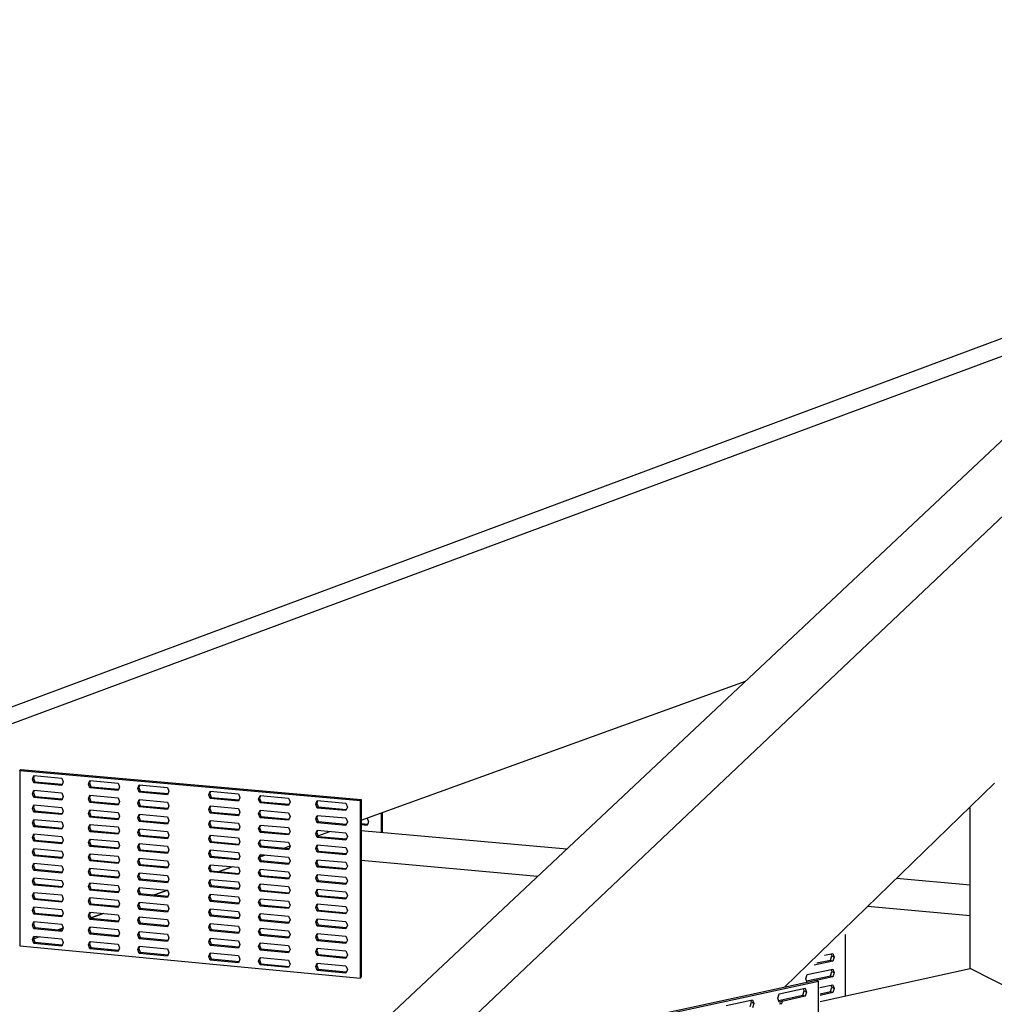
# Model space of a CAD drawing. Units: inches. Extents: x 337.989 to 338.464, y 161.309 to 161.752.
# Drawn here: x 338.12 to 338.3, y 161.57 to 161.752 of the extents above; entities that cross this region are included whole.
import ezdxf

# ---------------------------------------------------------------- set-up
doc = ezdxf.new("R2010")
doc.units = ezdxf.units.IN
doc.header["$LTSCALE"] = 0.03
doc.header["$MEASUREMENT"] = 0

msp = doc.modelspace()

# ---------------------------------------------------------------- linework, layer by layer
for p, q in [((338.09992, 161.61815), (338.45938, 161.75184)), ((338.45925, 161.74837), (338.09109, 161.61172)), ((338.11445, 161.49878), (338.32719, 161.69855)), ((338.33796, 161.69483), (338.12351, 161.49189)), ((338.18326, 161.60428), (338.25409, 161.62991)), ((338.1203, 161.61338), (338.12049, 161.61359)), ((338.1203, 161.61338), (338.1203, 161.58113)), ((338.18311, 161.60785), (338.1203, 161.61338)), ((338.12049, 161.61359), (338.18326, 161.60807)), ((338.12263, 161.61183), (338.12288, 161.61248)), ((338.12282, 161.61204), (338.12263, 161.61183)), ((338.12288, 161.61114), (338.12263, 161.61183)), ((338.12297, 161.61245), (338.12282, 161.61204)), ((338.12282, 161.61204), (338.12307, 161.61135)), ((338.12288, 161.61248), (338.12805, 161.61203)), ((338.12307, 161.61135), (338.12288, 161.61114)), ((338.12805, 161.61068), (338.12288, 161.61114)), ((338.12307, 161.61135), (338.12815, 161.6109)), ((338.12805, 161.61203), (338.1283, 161.61133)), ((338.1283, 161.61133), (338.12805, 161.61068)), ((338.13299, 161.61092), (338.13324, 161.61157)), ((338.13317, 161.61113), (338.13299, 161.61092)), ((338.13332, 161.61153), (338.13317, 161.61113)), ((338.13317, 161.61113), (338.13342, 161.61043)), ((338.13324, 161.61157), (338.13843, 161.61111)), ((338.13843, 161.61111), (338.13869, 161.61041)), ((338.26128, 161.57351), (338.29997, 161.61108)), ((338.12263, 161.60914), (338.12288, 161.60979)), ((338.12282, 161.60935), (338.12263, 161.60914)), ((338.12297, 161.60976), (338.12282, 161.60935)), ((338.12282, 161.60935), (338.12307, 161.60866)), ((338.12288, 161.60979), (338.12805, 161.60933)), ((338.12805, 161.60933), (338.1283, 161.60864)), ((338.13324, 161.61022), (338.13299, 161.61092)), ((338.13342, 161.61043), (338.13324, 161.61022)), ((338.13843, 161.60976), (338.13324, 161.61022)), ((338.13342, 161.61043), (338.13853, 161.60998)), ((338.13869, 161.61041), (338.13843, 161.60976)), ((338.14209, 161.61011), (338.14234, 161.61077)), ((338.14226, 161.61032), (338.14209, 161.61011)), ((338.14234, 161.60942), (338.14209, 161.61011)), ((338.14242, 161.61073), (338.14226, 161.61032)), ((338.14226, 161.61032), (338.14252, 161.60963)), ((338.14234, 161.61077), (338.14756, 161.61031)), ((338.14252, 161.60963), (338.14234, 161.60942)), ((338.14756, 161.60895), (338.14234, 161.60942)), ((338.14252, 161.60963), (338.14765, 161.60917)), ((338.14756, 161.61031), (338.14781, 161.60961)), ((338.14781, 161.60961), (338.14756, 161.60895)), ((338.15515, 161.60896), (338.15541, 161.60961)), ((338.15532, 161.60917), (338.15515, 161.60896)), ((338.15548, 161.60958), (338.15532, 161.60917)), ((338.15532, 161.60917), (338.15558, 161.60847)), ((338.15541, 161.60961), (338.16066, 161.60915)), ((338.12288, 161.60845), (338.12263, 161.60914)), ((338.12307, 161.60866), (338.12288, 161.60845)), ((338.12805, 161.60799), (338.12288, 161.60845)), ((338.12307, 161.60866), (338.12815, 161.60821)), ((338.1283, 161.60864), (338.12805, 161.60799)), ((338.13299, 161.60822), (338.13324, 161.60887)), ((338.13317, 161.60843), (338.13299, 161.60822)), ((338.13324, 161.60753), (338.13299, 161.60822)), ((338.13332, 161.60884), (338.13317, 161.60843)), ((338.13317, 161.60843), (338.13342, 161.60774)), ((338.13324, 161.60887), (338.13843, 161.60841)), ((338.13342, 161.60774), (338.13324, 161.60753)), ((338.13843, 161.60706), (338.13324, 161.60753)), ((338.13342, 161.60774), (338.13853, 161.60728)), ((338.13843, 161.60841), (338.13869, 161.60771)), ((338.13869, 161.60771), (338.13843, 161.60706)), ((338.14209, 161.60741), (338.14234, 161.60807)), ((338.14226, 161.60763), (338.14209, 161.60741)), ((338.14234, 161.60671), (338.14209, 161.60741)), ((338.14242, 161.60803), (338.14226, 161.60763)), ((338.14226, 161.60763), (338.14252, 161.60693)), ((338.14234, 161.60807), (338.14756, 161.6076)), ((338.14756, 161.6076), (338.14781, 161.6069)), ((338.15541, 161.60826), (338.15515, 161.60896)), ((338.15558, 161.60847), (338.15541, 161.60826)), ((338.16066, 161.6078), (338.15541, 161.60826)), ((338.15558, 161.60847), (338.16075, 161.60801)), ((338.16066, 161.60915), (338.16091, 161.60845)), ((338.16091, 161.60845), (338.16066, 161.6078)), ((338.16435, 161.60815), (338.1646, 161.6088)), ((338.16451, 161.60836), (338.16435, 161.60815)), ((338.1646, 161.60745), (338.16435, 161.60815)), ((338.16467, 161.60877), (338.16451, 161.60836)), ((338.16451, 161.60836), (338.16477, 161.60766)), ((338.1646, 161.6088), (338.16987, 161.60834)), ((338.16477, 161.60766), (338.1646, 161.60745)), ((338.16987, 161.60698), (338.1646, 161.60745)), ((338.16477, 161.60766), (338.16997, 161.6072)), ((338.16987, 161.60834), (338.17013, 161.60764)), ((338.17013, 161.60764), (338.16987, 161.60698)), ((338.1749, 161.60722), (338.17516, 161.60787)), ((338.17506, 161.60743), (338.1749, 161.60722)), ((338.17522, 161.60784), (338.17506, 161.60743)), ((338.17506, 161.60743), (338.17532, 161.60673)), ((338.17516, 161.60787), (338.18045, 161.60741)), ((338.18045, 161.60741), (338.18071, 161.6067)), ((338.18326, 161.60807), (338.18311, 161.60785)), ((338.18311, 161.57515), (338.18311, 161.60785)), ((338.18326, 161.60807), (338.18326, 161.57538)), ((338.12263, 161.60645), (338.12288, 161.6071)), ((338.12282, 161.60667), (338.12263, 161.60645)), ((338.12288, 161.60576), (338.12263, 161.60645)), ((338.12297, 161.60707), (338.12282, 161.60667)), ((338.12282, 161.60667), (338.12307, 161.60597)), ((338.12288, 161.6071), (338.12805, 161.60664)), ((338.12307, 161.60597), (338.12288, 161.60576)), ((338.12805, 161.6053), (338.12288, 161.60576)), ((338.12307, 161.60597), (338.12815, 161.60552)), ((338.12805, 161.60664), (338.1283, 161.60595)), ((338.1283, 161.60595), (338.12805, 161.6053)), ((338.13299, 161.60553), (338.13324, 161.60618)), ((338.13317, 161.60574), (338.13299, 161.60553)), ((338.13324, 161.60483), (338.13299, 161.60553)), ((338.13332, 161.60614), (338.13317, 161.60574)), ((338.13317, 161.60574), (338.13342, 161.60504)), ((338.13324, 161.60618), (338.13843, 161.60571)), ((338.13843, 161.60571), (338.13869, 161.60502)), ((338.14252, 161.60693), (338.14234, 161.60671)), ((338.14756, 161.60625), (338.14234, 161.60671)), ((338.14252, 161.60693), (338.14765, 161.60647)), ((338.14781, 161.6069), (338.14756, 161.60625)), ((338.15515, 161.60625), (338.15541, 161.60691)), ((338.15532, 161.60646), (338.15515, 161.60625)), ((338.15541, 161.60555), (338.15515, 161.60625)), ((338.15548, 161.60687), (338.15532, 161.60646)), ((338.15532, 161.60646), (338.15558, 161.60577)), ((338.15541, 161.60691), (338.16066, 161.60644)), ((338.15558, 161.60577), (338.15541, 161.60555)), ((338.16066, 161.60508), (338.15541, 161.60555)), ((338.15558, 161.60577), (338.16076, 161.6053)), ((338.16066, 161.60644), (338.16091, 161.60574)), ((338.16091, 161.60574), (338.16066, 161.60508)), ((338.16435, 161.60543), (338.1646, 161.60609)), ((338.16451, 161.60565), (338.16435, 161.60543)), ((338.16467, 161.60605), (338.16451, 161.60565)), ((338.16451, 161.60565), (338.16477, 161.60495)), ((338.1646, 161.60609), (338.16987, 161.60562)), ((338.16987, 161.60562), (338.17013, 161.60492)), ((338.17516, 161.60651), (338.1749, 161.60722)), ((338.17532, 161.60673), (338.17516, 161.60651)), ((338.18045, 161.60604), (338.17516, 161.60651)), ((338.17532, 161.60673), (338.18055, 161.60626)), ((338.18071, 161.6067), (338.18045, 161.60604)), ((338.18697, 161.60205), (338.18697, 161.60562)), ((338.18712, 161.60567), (338.18712, 161.60201)), ((338.29551, 161.5769), (338.29551, 161.60675)), ((338.12263, 161.60377), (338.12288, 161.60442)), ((338.12282, 161.60398), (338.12263, 161.60377)), ((338.12288, 161.60307), (338.12263, 161.60377)), ((338.12297, 161.60438), (338.12282, 161.60398)), ((338.12282, 161.60398), (338.12307, 161.60329)), ((338.12288, 161.60442), (338.12805, 161.60395)), ((338.12805, 161.60395), (338.1283, 161.60325)), ((338.13342, 161.60504), (338.13324, 161.60483)), ((338.13843, 161.60436), (338.13324, 161.60483)), ((338.13342, 161.60504), (338.13853, 161.60459)), ((338.13869, 161.60502), (338.13843, 161.60436)), ((338.14209, 161.60471), (338.14234, 161.60536)), ((338.14226, 161.60493), (338.14209, 161.60471)), ((338.14234, 161.60401), (338.14209, 161.60471)), ((338.14242, 161.60533), (338.14226, 161.60493)), ((338.14226, 161.60493), (338.14252, 161.60423)), ((338.14234, 161.60536), (338.14756, 161.6049)), ((338.14252, 161.60423), (338.14234, 161.60401)), ((338.14756, 161.60355), (338.14234, 161.60401)), ((338.14252, 161.60423), (338.14765, 161.60377)), ((338.14756, 161.6049), (338.14781, 161.6042)), ((338.14781, 161.6042), (338.14756, 161.60355)), ((338.15515, 161.60354), (338.15541, 161.6042)), ((338.15532, 161.60376), (338.15515, 161.60354)), ((338.15548, 161.60416), (338.15532, 161.60376)), ((338.15532, 161.60376), (338.15558, 161.60306)), ((338.15541, 161.6042), (338.16066, 161.60373)), ((338.16066, 161.60373), (338.16091, 161.60303)), ((338.1646, 161.60473), (338.16435, 161.60543)), ((338.16477, 161.60495), (338.1646, 161.60473)), ((338.16987, 161.60426), (338.1646, 161.60473)), ((338.16477, 161.60495), (338.16997, 161.60448)), ((338.17013, 161.60492), (338.16987, 161.60426)), ((338.1749, 161.60449), (338.17516, 161.60515)), ((338.17506, 161.60471), (338.1749, 161.60449)), ((338.17516, 161.60379), (338.1749, 161.60449)), ((338.17522, 161.60512), (338.17506, 161.60471)), ((338.17506, 161.60471), (338.17532, 161.60401)), ((338.17516, 161.60515), (338.18045, 161.60468)), ((338.17532, 161.60401), (338.17516, 161.60379)), ((338.18045, 161.60332), (338.17516, 161.60379)), ((338.17532, 161.60401), (338.18055, 161.60354)), ((338.18045, 161.60468), (338.18071, 161.60398)), ((338.18071, 161.60398), (338.18045, 161.60332)), ((338.18434, 161.60467), (338.1846, 161.60395)), ((338.1846, 161.60395), (338.18435, 161.6033)), ((338.12307, 161.60329), (338.12288, 161.60307)), ((338.12805, 161.6026), (338.12288, 161.60307)), ((338.12307, 161.60329), (338.12815, 161.60283)), ((338.1283, 161.60325), (338.12805, 161.6026)), ((338.13299, 161.60283), (338.13324, 161.60348)), ((338.13317, 161.60305), (338.13299, 161.60283)), ((338.13324, 161.60214), (338.13299, 161.60283)), ((338.13332, 161.60345), (338.13317, 161.60305)), ((338.13317, 161.60305), (338.13342, 161.60235)), ((338.13324, 161.60348), (338.13843, 161.60302)), ((338.13342, 161.60235), (338.13324, 161.60214)), ((338.13843, 161.60167), (338.13324, 161.60214)), ((338.13342, 161.60235), (338.13853, 161.60189)), ((338.13843, 161.60302), (338.13869, 161.60232)), ((338.13869, 161.60232), (338.13843, 161.60167)), ((338.14209, 161.60201), (338.14234, 161.60266)), ((338.14226, 161.60223), (338.14209, 161.60201)), ((338.14234, 161.60131), (338.14209, 161.60201)), ((338.14242, 161.60263), (338.14226, 161.60223)), ((338.14226, 161.60223), (338.14252, 161.60153)), ((338.14234, 161.60266), (338.14756, 161.60219)), ((338.14756, 161.60219), (338.14781, 161.6015)), ((338.15541, 161.60284), (338.15515, 161.60354)), ((338.15558, 161.60306), (338.15541, 161.60284)), ((338.16066, 161.60237), (338.15541, 161.60284)), ((338.15558, 161.60306), (338.16076, 161.60259)), ((338.16091, 161.60303), (338.16066, 161.60237)), ((338.16435, 161.60272), (338.1646, 161.60337)), ((338.16451, 161.60294), (338.16435, 161.60272)), ((338.1646, 161.60202), (338.16435, 161.60272)), ((338.16467, 161.60334), (338.16451, 161.60294)), ((338.16451, 161.60294), (338.16477, 161.60223)), ((338.1646, 161.60337), (338.16987, 161.6029)), ((338.16477, 161.60223), (338.1646, 161.60202)), ((338.16987, 161.60154), (338.1646, 161.60202)), ((338.16477, 161.60223), (338.16997, 161.60177)), ((338.16987, 161.6029), (338.17013, 161.6022)), ((338.17013, 161.6022), (338.16987, 161.60154)), ((338.1749, 161.60177), (338.17516, 161.60243)), ((338.17506, 161.60199), (338.1749, 161.60177)), ((338.17522, 161.6024), (338.17506, 161.60199)), ((338.17506, 161.60199), (338.17532, 161.60129)), ((338.17516, 161.60243), (338.18045, 161.60196)), ((338.17528, 161.60139), (338.1775, 161.60219)), ((338.18045, 161.60196), (338.18071, 161.60125)), ((338.18326, 161.60363), (338.18445, 161.60352)), ((338.18435, 161.6033), (338.18326, 161.6034)), ((338.18326, 161.60238), (338.22118, 161.599)), ((338.12263, 161.60108), (338.12288, 161.60173)), ((338.12282, 161.60129), (338.12263, 161.60108)), ((338.12288, 161.60038), (338.12263, 161.60108)), ((338.12297, 161.60169), (338.12282, 161.60129)), ((338.12282, 161.60129), (338.12307, 161.6006)), ((338.12288, 161.60173), (338.12805, 161.60126)), ((338.12307, 161.6006), (338.12288, 161.60038)), ((338.12805, 161.59991), (338.12288, 161.60038)), ((338.12307, 161.6006), (338.12815, 161.60014)), ((338.12805, 161.60126), (338.1283, 161.60056)), ((338.1283, 161.60056), (338.12805, 161.59991)), ((338.13299, 161.60014), (338.13324, 161.60079)), ((338.13317, 161.60035), (338.13299, 161.60014)), ((338.13324, 161.59944), (338.13299, 161.60014)), ((338.13332, 161.60075), (338.13317, 161.60035)), ((338.13317, 161.60035), (338.13342, 161.59966)), ((338.13324, 161.60079), (338.13843, 161.60032)), ((338.13843, 161.60032), (338.13869, 161.59962)), ((338.14252, 161.60153), (338.14234, 161.60131)), ((338.14756, 161.60084), (338.14234, 161.60131)), ((338.14252, 161.60153), (338.14766, 161.60107)), ((338.14781, 161.6015), (338.14756, 161.60084)), ((338.15515, 161.60083), (338.15541, 161.60149)), ((338.15532, 161.60105), (338.15515, 161.60083)), ((338.15541, 161.60013), (338.15515, 161.60083)), ((338.15548, 161.60145), (338.15532, 161.60105)), ((338.15532, 161.60105), (338.15558, 161.60035)), ((338.15541, 161.60149), (338.16066, 161.60102)), ((338.15558, 161.60035), (338.15541, 161.60013)), ((338.16066, 161.59966), (338.15541, 161.60013)), ((338.15558, 161.60035), (338.16076, 161.59988)), ((338.16066, 161.60102), (338.16091, 161.60031)), ((338.16091, 161.60031), (338.16066, 161.59966)), ((338.16435, 161.6), (338.1646, 161.60066)), ((338.16451, 161.60022), (338.16435, 161.6)), ((338.16467, 161.60063), (338.16451, 161.60022)), ((338.16451, 161.60022), (338.16477, 161.59952)), ((338.1646, 161.60066), (338.16987, 161.60019)), ((338.16987, 161.60019), (338.17013, 161.59948)), ((338.17516, 161.60107), (338.1749, 161.60177)), ((338.17532, 161.60129), (338.17516, 161.60107)), ((338.18045, 161.6006), (338.17516, 161.60107)), ((338.17532, 161.60129), (338.18055, 161.60082)), ((338.18071, 161.60125), (338.18045, 161.6006)), ((338.12263, 161.59839), (338.12288, 161.59904)), ((338.12282, 161.59861), (338.12263, 161.59839)), ((338.12288, 161.59769), (338.12263, 161.59839)), ((338.12297, 161.599), (338.12282, 161.59861)), ((338.12282, 161.59861), (338.12307, 161.59791)), ((338.12288, 161.59904), (338.12805, 161.59857)), ((338.12805, 161.59857), (338.1283, 161.59787)), ((338.13342, 161.59966), (338.13324, 161.59944)), ((338.13843, 161.59897), (338.13324, 161.59944)), ((338.13342, 161.59966), (338.13853, 161.59919)), ((338.13869, 161.59962), (338.13843, 161.59897)), ((338.14209, 161.59931), (338.14234, 161.59996)), ((338.14226, 161.59953), (338.14209, 161.59931)), ((338.14234, 161.59861), (338.14209, 161.59931)), ((338.14242, 161.59993), (338.14226, 161.59953)), ((338.14226, 161.59953), (338.14252, 161.59883)), ((338.14234, 161.59996), (338.14756, 161.59949)), ((338.14252, 161.59883), (338.14234, 161.59861)), ((338.14756, 161.59814), (338.14234, 161.59861)), ((338.14252, 161.59883), (338.14766, 161.59836)), ((338.14756, 161.59949), (338.14781, 161.59879)), ((338.14781, 161.59879), (338.14756, 161.59814)), ((338.15515, 161.59812), (338.15541, 161.59878)), ((338.15532, 161.59834), (338.15515, 161.59812)), ((338.15548, 161.59874), (338.15532, 161.59834)), ((338.15532, 161.59834), (338.15558, 161.59764)), ((338.15541, 161.59878), (338.16066, 161.5983)), ((338.16066, 161.5983), (338.16091, 161.5976)), ((338.1646, 161.5993), (338.16435, 161.6)), ((338.16477, 161.59952), (338.1646, 161.5993)), ((338.16987, 161.59883), (338.1646, 161.5993)), ((338.16477, 161.59952), (338.16997, 161.59905)), ((338.16905, 161.59914), (338.17011, 161.59952)), ((338.17013, 161.59948), (338.16987, 161.59883)), ((338.1749, 161.59905), (338.17516, 161.59971)), ((338.17506, 161.59927), (338.1749, 161.59905)), ((338.17516, 161.59835), (338.1749, 161.59905)), ((338.17522, 161.59968), (338.17506, 161.59927)), ((338.17506, 161.59927), (338.17532, 161.59857)), ((338.17516, 161.59971), (338.18045, 161.59923)), ((338.17532, 161.59857), (338.17516, 161.59835)), ((338.18045, 161.59787), (338.17516, 161.59835)), ((338.17532, 161.59857), (338.18056, 161.5981)), ((338.18045, 161.59923), (338.18071, 161.59853)), ((338.18071, 161.59853), (338.18045, 161.59787)), ((338.12307, 161.59791), (338.12288, 161.59769)), ((338.12805, 161.59722), (338.12288, 161.59769)), ((338.12307, 161.59791), (338.12815, 161.59745)), ((338.1283, 161.59787), (338.12805, 161.59722)), ((338.13299, 161.59744), (338.13324, 161.59809)), ((338.13317, 161.59766), (338.13299, 161.59744)), ((338.13324, 161.59675), (338.13299, 161.59744)), ((338.13332, 161.59806), (338.13317, 161.59766)), ((338.13317, 161.59766), (338.13342, 161.59696)), ((338.13324, 161.59809), (338.13843, 161.59762)), ((338.13342, 161.59696), (338.13324, 161.59675)), ((338.13843, 161.59627), (338.13324, 161.59675)), ((338.13342, 161.59696), (338.13853, 161.5965)), ((338.13843, 161.59762), (338.13869, 161.59692)), ((338.13869, 161.59692), (338.13843, 161.59627)), ((338.14209, 161.59661), (338.14234, 161.59726)), ((338.14226, 161.59683), (338.14209, 161.59661)), ((338.14234, 161.59591), (338.14209, 161.59661)), ((338.14242, 161.59723), (338.14226, 161.59683)), ((338.14226, 161.59683), (338.14252, 161.59613)), ((338.14234, 161.59726), (338.14756, 161.59679)), ((338.14756, 161.59679), (338.14781, 161.59609)), ((338.15541, 161.59742), (338.15515, 161.59812)), ((338.15558, 161.59764), (338.15541, 161.59742)), ((338.16066, 161.59695), (338.15541, 161.59742)), ((338.15558, 161.59764), (338.16076, 161.59717)), ((338.16091, 161.5976), (338.16066, 161.59695)), ((338.16435, 161.59729), (338.1646, 161.59795)), ((338.16451, 161.59751), (338.16435, 161.59729)), ((338.1646, 161.59659), (338.16435, 161.59729)), ((338.16467, 161.59791), (338.16451, 161.59751)), ((338.16547, 161.59784), (338.16452, 161.5975)), ((338.16452, 161.5975), (338.16547, 161.59784)), ((338.16452, 161.5975), (338.16477, 161.59681)), ((338.1646, 161.59795), (338.16987, 161.59747)), ((338.16477, 161.59681), (338.1646, 161.59659)), ((338.16987, 161.59611), (338.1646, 161.59659)), ((338.16477, 161.59681), (338.16997, 161.59634)), ((338.16987, 161.59747), (338.17013, 161.59677)), ((338.17013, 161.59677), (338.16987, 161.59611)), ((338.1749, 161.59633), (338.17516, 161.59699)), ((338.17506, 161.59655), (338.17492, 161.59636)), ((338.17522, 161.59696), (338.17506, 161.59655)), ((338.17506, 161.59655), (338.17532, 161.59585)), ((338.17516, 161.59699), (338.18045, 161.59651)), ((338.18045, 161.59651), (338.18071, 161.59581)), ((338.21573, 161.59388), (338.18326, 161.59682)), ((338.12263, 161.5957), (338.12288, 161.59635)), ((338.12282, 161.59592), (338.12263, 161.5957)), ((338.12288, 161.595), (338.12263, 161.5957)), ((338.12297, 161.59631), (338.12282, 161.59592)), ((338.12282, 161.59592), (338.12307, 161.59522)), ((338.12288, 161.59635), (338.12805, 161.59587)), ((338.12307, 161.59522), (338.12288, 161.595)), ((338.12805, 161.59453), (338.12288, 161.595)), ((338.12307, 161.59522), (338.12815, 161.59475)), ((338.12805, 161.59587), (338.1283, 161.59518)), ((338.1283, 161.59518), (338.12805, 161.59453)), ((338.13299, 161.59475), (338.13324, 161.5954)), ((338.13317, 161.59497), (338.13299, 161.59475)), ((338.13324, 161.59405), (338.13299, 161.59475)), ((338.13332, 161.59536), (338.13317, 161.59497)), ((338.13317, 161.59497), (338.13342, 161.59427)), ((338.13324, 161.5954), (338.13843, 161.59492)), ((338.13843, 161.59492), (338.13869, 161.59422)), ((338.14252, 161.59613), (338.14234, 161.59591)), ((338.14756, 161.59543), (338.14234, 161.59591)), ((338.14252, 161.59613), (338.14766, 161.59566)), ((338.14781, 161.59609), (338.14756, 161.59543)), ((338.15515, 161.59542), (338.15541, 161.59607)), ((338.15532, 161.59564), (338.15515, 161.59542)), ((338.15541, 161.59472), (338.15515, 161.59542)), ((338.15548, 161.59604), (338.15532, 161.59564)), ((338.15532, 161.59564), (338.15558, 161.59494)), ((338.15541, 161.59607), (338.16066, 161.59559)), ((338.15558, 161.59494), (338.15541, 161.59472)), ((338.16066, 161.59424), (338.15541, 161.59472)), ((338.15558, 161.59494), (338.16076, 161.59446)), ((338.15947, 161.59567), (338.15707, 161.5948)), ((338.15707, 161.5948), (338.15947, 161.59567)), ((338.16066, 161.59559), (338.16091, 161.59489)), ((338.16091, 161.59489), (338.16066, 161.59424)), ((338.16435, 161.59458), (338.1646, 161.59523)), ((338.16451, 161.5948), (338.16435, 161.59458)), ((338.16467, 161.5952), (338.16451, 161.5948)), ((338.16451, 161.5948), (338.16477, 161.5941)), ((338.1646, 161.59523), (338.16987, 161.59475)), ((338.16987, 161.59475), (338.17013, 161.59405)), ((338.17516, 161.59563), (338.1749, 161.59633)), ((338.17532, 161.59585), (338.17516, 161.59563)), ((338.18045, 161.59515), (338.17516, 161.59563)), ((338.17532, 161.59585), (338.18056, 161.59537)), ((338.18071, 161.59581), (338.18045, 161.59515)), ((338.12263, 161.59301), (338.12288, 161.59366)), ((338.12282, 161.59323), (338.12263, 161.59301)), ((338.12288, 161.59232), (338.12263, 161.59301)), ((338.12297, 161.59362), (338.12282, 161.59323)), ((338.12282, 161.59323), (338.12307, 161.59254)), ((338.12288, 161.59366), (338.12805, 161.59318)), ((338.12805, 161.59318), (338.1283, 161.59249)), ((338.13342, 161.59427), (338.13324, 161.59405)), ((338.13843, 161.59357), (338.13324, 161.59405)), ((338.13342, 161.59427), (338.13853, 161.5938)), ((338.13869, 161.59422), (338.13843, 161.59357)), ((338.14209, 161.59391), (338.14234, 161.59456)), ((338.14226, 161.59413), (338.14209, 161.59391)), ((338.14234, 161.59321), (338.14209, 161.59391)), ((338.14242, 161.59453), (338.14226, 161.59413)), ((338.14226, 161.59413), (338.14252, 161.59343)), ((338.14234, 161.59456), (338.14756, 161.59408)), ((338.14252, 161.59343), (338.14234, 161.59321)), ((338.14756, 161.59273), (338.14234, 161.59321)), ((338.14252, 161.59343), (338.14766, 161.59296)), ((338.14756, 161.59408), (338.14781, 161.59338)), ((338.14781, 161.59338), (338.14756, 161.59273)), ((338.15515, 161.59271), (338.15541, 161.59336)), ((338.15532, 161.59293), (338.15515, 161.59271)), ((338.15548, 161.59333), (338.15532, 161.59293)), ((338.15532, 161.59293), (338.15558, 161.59223)), ((338.15541, 161.59336), (338.16066, 161.59288)), ((338.16066, 161.59288), (338.16091, 161.59218)), ((338.1646, 161.59387), (338.16435, 161.59458)), ((338.16477, 161.5941), (338.1646, 161.59387)), ((338.16987, 161.59339), (338.1646, 161.59387)), ((338.16477, 161.5941), (338.16998, 161.59362)), ((338.17013, 161.59405), (338.16987, 161.59339)), ((338.1749, 161.59361), (338.17516, 161.59427)), ((338.17506, 161.59383), (338.1749, 161.59361)), ((338.17516, 161.59291), (338.1749, 161.59361)), ((338.17522, 161.59423), (338.17506, 161.59383)), ((338.17506, 161.59383), (338.17532, 161.59313)), ((338.17516, 161.59427), (338.18045, 161.59379)), ((338.17532, 161.59313), (338.17516, 161.59291)), ((338.18045, 161.59242), (338.17516, 161.59291)), ((338.17532, 161.59313), (338.18056, 161.59265)), ((338.18045, 161.59379), (338.18071, 161.59308)), ((338.18071, 161.59308), (338.18045, 161.59242)), ((338.28194, 161.59358), (338.29551, 161.59237)), ((338.12307, 161.59254), (338.12288, 161.59232)), ((338.12805, 161.59184), (338.12288, 161.59232)), ((338.12307, 161.59254), (338.12815, 161.59206)), ((338.1283, 161.59249), (338.12805, 161.59184)), ((338.13299, 161.59205), (338.13324, 161.5927)), ((338.13317, 161.59227), (338.13299, 161.59205)), ((338.13324, 161.59135), (338.13299, 161.59205)), ((338.13332, 161.59267), (338.13317, 161.59227)), ((338.13317, 161.59227), (338.13342, 161.59158)), ((338.13324, 161.5927), (338.13843, 161.59222)), ((338.13342, 161.59158), (338.13324, 161.59135)), ((338.13843, 161.59087), (338.13324, 161.59135)), ((338.13342, 161.59158), (338.13853, 161.5911)), ((338.13843, 161.59222), (338.13869, 161.59152)), ((338.13869, 161.59152), (338.13843, 161.59087)), ((338.14209, 161.59121), (338.14234, 161.59186)), ((338.14226, 161.59143), (338.14209, 161.59121)), ((338.14234, 161.59051), (338.14209, 161.59121)), ((338.14242, 161.59182), (338.14226, 161.59143)), ((338.14226, 161.59143), (338.14252, 161.59073)), ((338.14234, 161.59186), (338.14756, 161.59138)), ((338.14756, 161.59136), (338.14515, 161.59049)), ((338.14515, 161.59049), (338.14756, 161.59136)), ((338.14756, 161.59138), (338.14781, 161.59068)), ((338.15541, 161.59201), (338.15515, 161.59271)), ((338.15558, 161.59223), (338.15541, 161.59201)), ((338.16066, 161.59152), (338.15541, 161.59201)), ((338.15558, 161.59223), (338.16076, 161.59175)), ((338.16091, 161.59218), (338.16066, 161.59152)), ((338.16435, 161.59186), (338.1646, 161.59252)), ((338.16451, 161.59208), (338.16435, 161.59186)), ((338.1646, 161.59116), (338.16435, 161.59186)), ((338.16467, 161.59248), (338.16451, 161.59208)), ((338.16451, 161.59208), (338.16477, 161.59138)), ((338.1646, 161.59252), (338.16987, 161.59203)), ((338.16477, 161.59138), (338.1646, 161.59116)), ((338.16987, 161.59067), (338.1646, 161.59116)), ((338.16477, 161.59138), (338.16998, 161.5909)), ((338.16987, 161.59203), (338.17013, 161.59133)), ((338.17013, 161.59133), (338.16987, 161.59067)), ((338.1749, 161.59089), (338.17516, 161.59155)), ((338.17506, 161.59111), (338.1749, 161.59089)), ((338.17522, 161.59151), (338.17506, 161.59111)), ((338.17506, 161.59111), (338.17532, 161.59041)), ((338.17516, 161.59155), (338.18045, 161.59106)), ((338.18045, 161.59106), (338.18071, 161.59036)), ((338.12263, 161.59032), (338.12288, 161.59097)), ((338.12282, 161.59054), (338.12263, 161.59032)), ((338.12288, 161.58963), (338.12263, 161.59032)), ((338.12297, 161.59093), (338.12282, 161.59054)), ((338.12282, 161.59054), (338.12307, 161.58985)), ((338.12288, 161.59097), (338.12805, 161.59049)), ((338.12307, 161.58985), (338.12288, 161.58963)), ((338.12805, 161.58914), (338.12288, 161.58963)), ((338.12307, 161.58985), (338.12815, 161.58937)), ((338.12805, 161.59049), (338.1283, 161.58979)), ((338.1283, 161.58979), (338.12805, 161.58914)), ((338.13299, 161.58936), (338.13324, 161.59001)), ((338.13317, 161.58958), (338.13299, 161.58936)), ((338.13324, 161.58866), (338.13299, 161.58936)), ((338.13332, 161.58997), (338.13317, 161.58958)), ((338.13317, 161.58958), (338.13342, 161.58888)), ((338.13324, 161.59001), (338.13843, 161.58952)), ((338.13843, 161.58952), (338.13869, 161.58883)), ((338.14252, 161.59073), (338.14234, 161.59051)), ((338.14756, 161.59003), (338.14234, 161.59051)), ((338.14252, 161.59073), (338.14766, 161.59026)), ((338.14781, 161.59068), (338.14756, 161.59003)), ((338.15515, 161.59), (338.15541, 161.59065)), ((338.15532, 161.59022), (338.15515, 161.59)), ((338.15541, 161.5893), (338.15515, 161.59)), ((338.15548, 161.59062), (338.15532, 161.59022)), ((338.15532, 161.59022), (338.15558, 161.58952)), ((338.15541, 161.59065), (338.16066, 161.59017)), ((338.15558, 161.58952), (338.15541, 161.5893)), ((338.16066, 161.58881), (338.15541, 161.5893)), ((338.15558, 161.58952), (338.16076, 161.58904)), ((338.16066, 161.59017), (338.16091, 161.58947)), ((338.16091, 161.58947), (338.16066, 161.58881)), ((338.16435, 161.58915), (338.1646, 161.5898)), ((338.16451, 161.58937), (338.16435, 161.58915)), ((338.16467, 161.58977), (338.16451, 161.58937)), ((338.16451, 161.58937), (338.16477, 161.58867)), ((338.1646, 161.5898), (338.16987, 161.58932)), ((338.16987, 161.58932), (338.17013, 161.58861)), ((338.17516, 161.59019), (338.1749, 161.59089)), ((338.17532, 161.59041), (338.17516, 161.59019)), ((338.18045, 161.5897), (338.17516, 161.59019)), ((338.17532, 161.59041), (338.18056, 161.58993)), ((338.18071, 161.59036), (338.18045, 161.5897)), ((338.12263, 161.58763), (338.12288, 161.58828)), ((338.12282, 161.58786), (338.12263, 161.58763)), ((338.12288, 161.58694), (338.12263, 161.58763)), ((338.12297, 161.58824), (338.12282, 161.58786)), ((338.12282, 161.58786), (338.12307, 161.58716)), ((338.12288, 161.58828), (338.12805, 161.5878)), ((338.12805, 161.5878), (338.1283, 161.5871)), ((338.13342, 161.58888), (338.13324, 161.58866)), ((338.13843, 161.58817), (338.13324, 161.58866)), ((338.13342, 161.58888), (338.13853, 161.58841)), ((338.13869, 161.58883), (338.13843, 161.58817)), ((338.14209, 161.58851), (338.14234, 161.58916)), ((338.14226, 161.58873), (338.14209, 161.58851)), ((338.14234, 161.58781), (338.14209, 161.58851)), ((338.14242, 161.58912), (338.14226, 161.58873)), ((338.14226, 161.58873), (338.14252, 161.58803)), ((338.14234, 161.58916), (338.14756, 161.58867)), ((338.14252, 161.58803), (338.14234, 161.58781)), ((338.14756, 161.58732), (338.14234, 161.58781)), ((338.14252, 161.58803), (338.14766, 161.58755)), ((338.14756, 161.58867), (338.14781, 161.58797)), ((338.14781, 161.58797), (338.14756, 161.58732)), ((338.15515, 161.58729), (338.15541, 161.58794)), ((338.15532, 161.58752), (338.15515, 161.58729)), ((338.15548, 161.58791), (338.15532, 161.58752)), ((338.15532, 161.58752), (338.15558, 161.58681)), ((338.15541, 161.58794), (338.16066, 161.58746)), ((338.16066, 161.58746), (338.16091, 161.58675)), ((338.1646, 161.58845), (338.16435, 161.58915)), ((338.16477, 161.58867), (338.1646, 161.58845)), ((338.16987, 161.58796), (338.1646, 161.58845)), ((338.16477, 161.58867), (338.16998, 161.58819)), ((338.17013, 161.58861), (338.16987, 161.58796)), ((338.1749, 161.58817), (338.17516, 161.58883)), ((338.17506, 161.5884), (338.1749, 161.58817)), ((338.17516, 161.58747), (338.1749, 161.58817)), ((338.17522, 161.58879), (338.17506, 161.5884)), ((338.17506, 161.5884), (338.17532, 161.58769)), ((338.17516, 161.58883), (338.18045, 161.58834)), ((338.17532, 161.58769), (338.17516, 161.58747)), ((338.18045, 161.58698), (338.17516, 161.58747)), ((338.17532, 161.58769), (338.18056, 161.58721)), ((338.18045, 161.58834), (338.18071, 161.58763)), ((338.18071, 161.58763), (338.18045, 161.58698)), ((338.29551, 161.58666), (338.27659, 161.58838)), ((338.12263, 161.58494), (338.12288, 161.58559)), ((338.12307, 161.58716), (338.12288, 161.58694)), ((338.12805, 161.58645), (338.12288, 161.58694)), ((338.12288, 161.58559), (338.12805, 161.58511)), ((338.12307, 161.58716), (338.12815, 161.58668)), ((338.1283, 161.5871), (338.12805, 161.58645)), ((338.13299, 161.58666), (338.13324, 161.58731)), ((338.13317, 161.58689), (338.13299, 161.58666)), ((338.13324, 161.58596), (338.13299, 161.58666)), ((338.13332, 161.58728), (338.13317, 161.58689)), ((338.13317, 161.58689), (338.13342, 161.58619)), ((338.13324, 161.58731), (338.13843, 161.58683)), ((338.13342, 161.58619), (338.13324, 161.58596)), ((338.13843, 161.58548), (338.13324, 161.58596)), ((338.13567, 161.58706), (338.1334, 161.58624)), ((338.1334, 161.58624), (338.13567, 161.58706)), ((338.13342, 161.58619), (338.13853, 161.58571)), ((338.13843, 161.58683), (338.13869, 161.58613)), ((338.13869, 161.58613), (338.13843, 161.58548)), ((338.14209, 161.58581), (338.14234, 161.58646)), ((338.14226, 161.58603), (338.14209, 161.58581)), ((338.14234, 161.58511), (338.14209, 161.58581)), ((338.14242, 161.58642), (338.14226, 161.58603)), ((338.14226, 161.58603), (338.14252, 161.58533)), ((338.14234, 161.58646), (338.14756, 161.58597)), ((338.14756, 161.58597), (338.14781, 161.58527)), ((338.15541, 161.58659), (338.15515, 161.58729)), ((338.15558, 161.58681), (338.15541, 161.58659)), ((338.16066, 161.5861), (338.15541, 161.58659)), ((338.15558, 161.58681), (338.16076, 161.58633)), ((338.16091, 161.58675), (338.16066, 161.5861)), ((338.16435, 161.58643), (338.1646, 161.58709)), ((338.16451, 161.58666), (338.16435, 161.58643)), ((338.1646, 161.58573), (338.16435, 161.58643)), ((338.16467, 161.58705), (338.16451, 161.58666)), ((338.16451, 161.58666), (338.16477, 161.58596)), ((338.1646, 161.58709), (338.16987, 161.5866)), ((338.16477, 161.58596), (338.1646, 161.58573)), ((338.16987, 161.58524), (338.1646, 161.58573)), ((338.16477, 161.58596), (338.16998, 161.58547)), ((338.16987, 161.5866), (338.17013, 161.58589)), ((338.17013, 161.58589), (338.16987, 161.58524)), ((338.1749, 161.58545), (338.17516, 161.58611)), ((338.17506, 161.58568), (338.1749, 161.58545)), ((338.17522, 161.58607), (338.17506, 161.58568)), ((338.17506, 161.58568), (338.17532, 161.58497)), ((338.17516, 161.58611), (338.18045, 161.58561)), ((338.18045, 161.58561), (338.18071, 161.58491)), ((338.12282, 161.58517), (338.12263, 161.58494)), ((338.12288, 161.58425), (338.12263, 161.58494)), ((338.12297, 161.58556), (338.12282, 161.58517)), ((338.12282, 161.58517), (338.12307, 161.58447)), ((338.12307, 161.58447), (338.12288, 161.58425)), ((338.12805, 161.58376), (338.12288, 161.58425)), ((338.12307, 161.58447), (338.12815, 161.58399)), ((338.1283, 161.58439), (338.1274, 161.58406)), ((338.1274, 161.58406), (338.1283, 161.58439)), ((338.12805, 161.58511), (338.1283, 161.58441)), ((338.1283, 161.58441), (338.12805, 161.58376)), ((338.13299, 161.58397), (338.13324, 161.58462)), ((338.13317, 161.58419), (338.13299, 161.58397)), ((338.13324, 161.58327), (338.13299, 161.58397)), ((338.13332, 161.58458), (338.13317, 161.58419)), ((338.13317, 161.58419), (338.13342, 161.58349)), ((338.13324, 161.58462), (338.13843, 161.58413)), ((338.13843, 161.58413), (338.13869, 161.58343)), ((338.14209, 161.58311), (338.14234, 161.58376)), ((338.14252, 161.58533), (338.14234, 161.58511)), ((338.14756, 161.58462), (338.14234, 161.58511)), ((338.14234, 161.58376), (338.14756, 161.58327)), ((338.14252, 161.58533), (338.14766, 161.58485)), ((338.14781, 161.58527), (338.14756, 161.58462)), ((338.15515, 161.58458), (338.15541, 161.58524)), ((338.15532, 161.58481), (338.15515, 161.58458)), ((338.15541, 161.58388), (338.15515, 161.58458)), ((338.15548, 161.5852), (338.15532, 161.58481)), ((338.15532, 161.58481), (338.15558, 161.58411)), ((338.15541, 161.58524), (338.16066, 161.58474)), ((338.15558, 161.58411), (338.15541, 161.58388)), ((338.16066, 161.58339), (338.15541, 161.58388)), ((338.15558, 161.58411), (338.16076, 161.58362)), ((338.16066, 161.58474), (338.16091, 161.58404)), ((338.16091, 161.58404), (338.16066, 161.58339)), ((338.16435, 161.58372), (338.1646, 161.58437)), ((338.16451, 161.58395), (338.16435, 161.58372)), ((338.16467, 161.58434), (338.16451, 161.58395)), ((338.16451, 161.58395), (338.16477, 161.58324)), ((338.1646, 161.58437), (338.16987, 161.58388)), ((338.16987, 161.58388), (338.17013, 161.58318)), ((338.17516, 161.58475), (338.1749, 161.58545)), ((338.17532, 161.58497), (338.17516, 161.58475)), ((338.18045, 161.58425), (338.17516, 161.58475)), ((338.17532, 161.58497), (338.18056, 161.58448)), ((338.18071, 161.58491), (338.18045, 161.58425)), ((338.12263, 161.58226), (338.12288, 161.5829)), ((338.12282, 161.58248), (338.12263, 161.58226)), ((338.12288, 161.58156), (338.12263, 161.58226)), ((338.12297, 161.58287), (338.12282, 161.58248)), ((338.12386, 161.58278), (338.12284, 161.58241)), ((338.12284, 161.58241), (338.12386, 161.58278)), ((338.12284, 161.58241), (338.12307, 161.58179)), ((338.12288, 161.5829), (338.12805, 161.58241)), ((338.12805, 161.58241), (338.1283, 161.58172)), ((338.13342, 161.58349), (338.13324, 161.58327)), ((338.13843, 161.58278), (338.13324, 161.58327)), ((338.13342, 161.58349), (338.13853, 161.58301)), ((338.13869, 161.58343), (338.13843, 161.58278)), ((338.14226, 161.58333), (338.14209, 161.58311)), ((338.14234, 161.58241), (338.14209, 161.58311)), ((338.14241, 161.58372), (338.14226, 161.58333)), ((338.14226, 161.58333), (338.14252, 161.58263)), ((338.14252, 161.58263), (338.14234, 161.58241)), ((338.14756, 161.58191), (338.14234, 161.58241)), ((338.14252, 161.58263), (338.14766, 161.58215)), ((338.14756, 161.58327), (338.14781, 161.58257)), ((338.14781, 161.58257), (338.14756, 161.58191)), ((338.15515, 161.58187), (338.15541, 161.58253)), ((338.15532, 161.5821), (338.15515, 161.58187)), ((338.15548, 161.58249), (338.15532, 161.5821)), ((338.15532, 161.5821), (338.15558, 161.5814)), ((338.15541, 161.58253), (338.16066, 161.58203)), ((338.16066, 161.58203), (338.16091, 161.58133)), ((338.1646, 161.58302), (338.16435, 161.58372)), ((338.16477, 161.58324), (338.1646, 161.58302)), ((338.16987, 161.58252), (338.1646, 161.58302)), ((338.16477, 161.58324), (338.16998, 161.58275)), ((338.17013, 161.58318), (338.16987, 161.58252)), ((338.1749, 161.58273), (338.17516, 161.58339)), ((338.17506, 161.58296), (338.1749, 161.58273)), ((338.17516, 161.58202), (338.1749, 161.58273)), ((338.17522, 161.58337), (338.17506, 161.58296)), ((338.17506, 161.58296), (338.17532, 161.58225)), ((338.17516, 161.58339), (338.18045, 161.58289)), ((338.17532, 161.58225), (338.17516, 161.58202)), ((338.18045, 161.58153), (338.17516, 161.58202)), ((338.17532, 161.58225), (338.18056, 161.58176)), ((338.18045, 161.58289), (338.18071, 161.58218)), ((338.18071, 161.58218), (338.18045, 161.58153)), ((338.27256, 161.5719), (338.27256, 161.58317)), ((338.1203, 161.58113), (338.18311, 161.57515)), ((338.12307, 161.58179), (338.12288, 161.58156)), ((338.12805, 161.58107), (338.12288, 161.58156)), ((338.12307, 161.58179), (338.12815, 161.5813)), ((338.1283, 161.58172), (338.12805, 161.58107)), ((338.13299, 161.58127), (338.13324, 161.58192)), ((338.13317, 161.5815), (338.13299, 161.58127)), ((338.13324, 161.58057), (338.13299, 161.58127)), ((338.13332, 161.58188), (338.13317, 161.5815)), ((338.13317, 161.5815), (338.13342, 161.5808)), ((338.13324, 161.58192), (338.13843, 161.58143)), ((338.13342, 161.5808), (338.13324, 161.58057)), ((338.13843, 161.58008), (338.13324, 161.58057)), ((338.13342, 161.5808), (338.13854, 161.58031)), ((338.13843, 161.58143), (338.13869, 161.58073)), ((338.13869, 161.58073), (338.13843, 161.58008)), ((338.14209, 161.58041), (338.14234, 161.58106)), ((338.14226, 161.58063), (338.14209, 161.58041)), ((338.14234, 161.57971), (338.14209, 161.58041)), ((338.14241, 161.58102), (338.14226, 161.58063)), ((338.14226, 161.58063), (338.14252, 161.57994)), ((338.14234, 161.58106), (338.14756, 161.58056)), ((338.14756, 161.58056), (338.14781, 161.57986)), ((338.15541, 161.58117), (338.15515, 161.58187)), ((338.15558, 161.5814), (338.15541, 161.58117)), ((338.16066, 161.58068), (338.15541, 161.58117)), ((338.15558, 161.5814), (338.16076, 161.58091)), ((338.16091, 161.58133), (338.16066, 161.58068)), ((338.16435, 161.58101), (338.1646, 161.58166)), ((338.16451, 161.58123), (338.16435, 161.58101)), ((338.1646, 161.5803), (338.16435, 161.58101)), ((338.16467, 161.58162), (338.16451, 161.58123)), ((338.16451, 161.58123), (338.16477, 161.58053)), ((338.1646, 161.58166), (338.16987, 161.58116)), ((338.16477, 161.58053), (338.1646, 161.5803)), ((338.16987, 161.5798), (338.1646, 161.5803)), ((338.16477, 161.58053), (338.16998, 161.58004)), ((338.16987, 161.58116), (338.17013, 161.58046)), ((338.17013, 161.58046), (338.16987, 161.5798)), ((338.1749, 161.58001), (338.17516, 161.58066)), ((338.17506, 161.58024), (338.1749, 161.58001)), ((338.17522, 161.58064), (338.17506, 161.58024)), ((338.17506, 161.58024), (338.17532, 161.57953)), ((338.17516, 161.58066), (338.18045, 161.58017)), ((338.18045, 161.58017), (338.18071, 161.57946)), ((338.14252, 161.57994), (338.14234, 161.57971)), ((338.14756, 161.57921), (338.14234, 161.57971)), ((338.14252, 161.57994), (338.14766, 161.57945)), ((338.14781, 161.57986), (338.14756, 161.57921)), ((338.15515, 161.57916), (338.15541, 161.57982)), ((338.15532, 161.57939), (338.15515, 161.57916)), ((338.15541, 161.57846), (338.15515, 161.57916)), ((338.15548, 161.57978), (338.15532, 161.57939)), ((338.15532, 161.57939), (338.15558, 161.57869)), ((338.15541, 161.57982), (338.16066, 161.57932)), ((338.15558, 161.57869), (338.15541, 161.57846)), ((338.16066, 161.57796), (338.15541, 161.57846)), ((338.15558, 161.57869), (338.16076, 161.5782)), ((338.16066, 161.57932), (338.16091, 161.57862)), ((338.16091, 161.57862), (338.16066, 161.57796)), ((338.16435, 161.57829), (338.1646, 161.57895)), ((338.16451, 161.57852), (338.16435, 161.57829)), ((338.16466, 161.57891), (338.16451, 161.57852)), ((338.16451, 161.57852), (338.16477, 161.57782)), ((338.1646, 161.57895), (338.16987, 161.57845)), ((338.16987, 161.57845), (338.17013, 161.57774)), ((338.17516, 161.5793), (338.1749, 161.58001)), ((338.17532, 161.57953), (338.17516, 161.5793)), ((338.18045, 161.5788), (338.17516, 161.5793)), ((338.17532, 161.57953), (338.18056, 161.57904)), ((338.18071, 161.57946), (338.18045, 161.5788)), ((338.26725, 161.57795), (338.26977, 161.57849)), ((338.26868, 161.57939), (338.2702, 161.57972)), ((338.26977, 161.57849), (338.27, 161.57926)), ((338.26977, 161.57849), (338.2702, 161.57827)), ((338.27, 161.57926), (338.26989, 161.57961)), ((338.27, 161.57926), (338.27043, 161.57904)), ((338.2702, 161.57972), (338.27043, 161.57904)), ((338.27043, 161.57904), (338.2702, 161.57827)), ((338.1646, 161.57759), (338.16435, 161.57829)), ((338.16477, 161.57782), (338.1646, 161.57759)), ((338.16987, 161.57709), (338.1646, 161.57759)), ((338.16477, 161.57782), (338.16998, 161.57732)), ((338.17013, 161.57774), (338.16987, 161.57709)), ((338.1749, 161.57729), (338.17516, 161.57794)), ((338.17506, 161.57752), (338.1749, 161.57729)), ((338.17516, 161.57658), (338.1749, 161.57729)), ((338.17522, 161.57792), (338.17506, 161.57752)), ((338.17506, 161.57752), (338.17532, 161.57681)), ((338.17516, 161.57794), (338.18045, 161.57744)), ((338.17532, 161.57681), (338.17516, 161.57658)), ((338.18045, 161.57608), (338.17516, 161.57658)), ((338.17532, 161.57681), (338.18056, 161.57632)), ((338.18045, 161.57744), (338.18071, 161.57674)), ((338.18071, 161.57674), (338.18045, 161.57608)), ((338.26547, 161.57581), (338.2702, 161.57682)), ((338.2702, 161.57827), (338.26676, 161.57753)), ((338.26785, 161.57087), (338.29551, 161.5769)), ((338.27, 161.57637), (338.26989, 161.57671)), ((338.2702, 161.57682), (338.27043, 161.57615)), ((338.30607, 161.57158), (338.29551, 161.5769)), ((338.18326, 161.57538), (338.18311, 161.57515)), ((338.2075, 161.56191), (338.2671, 161.57477)), ((338.26524, 161.57503), (338.26547, 161.57581)), ((338.26547, 161.57435), (338.26524, 161.57503)), ((338.26537, 161.57465), (338.26977, 161.5756)), ((338.2702, 161.57538), (338.26547, 161.57435)), ((338.2671, 161.57477), (338.26754, 161.57454)), ((338.26977, 161.5756), (338.27, 161.57637)), ((338.26977, 161.5756), (338.2702, 161.57538)), ((338.27, 161.57637), (338.27043, 161.57615)), ((338.27043, 161.57615), (338.2702, 161.57538)), ((338.26754, 161.57454), (338.20792, 161.56167)), ((338.26028, 161.57223), (338.26512, 161.57328)), ((338.26492, 161.57282), (338.26481, 161.57316)), ((338.26512, 161.57328), (338.26536, 161.57259)), ((338.26754, 161.53908), (338.26754, 161.57454)), ((338.26781, 161.57341), (338.2702, 161.57393)), ((338.26977, 161.5727), (338.27, 161.57348)), ((338.27, 161.57348), (338.26989, 161.57382)), ((338.27, 161.57348), (338.27043, 161.57325)), ((338.2702, 161.57393), (338.27043, 161.57325)), ((338.27043, 161.57325), (338.2702, 161.57248)), ((338.25051, 161.57012), (338.25541, 161.57118)), ((338.25521, 161.57072), (338.25509, 161.57106)), ((338.25541, 161.57118), (338.25564, 161.57048)), ((338.26004, 161.57144), (338.26028, 161.57223)), ((338.26028, 161.57075), (338.26004, 161.57144)), ((338.26017, 161.57105), (338.26469, 161.57203)), ((338.26512, 161.5718), (338.26028, 161.57075)), ((338.26094, 161.5712), (338.26071, 161.57042)), ((338.26469, 161.57203), (338.26492, 161.57282)), ((338.26469, 161.57203), (338.26512, 161.5718)), ((338.26492, 161.57282), (338.26536, 161.57259)), ((338.26536, 161.57259), (338.26512, 161.5718)), ((338.2702, 161.57248), (338.26785, 161.57197)), ((338.26786, 161.57229), (338.26977, 161.5727)), ((338.26977, 161.5727), (338.2702, 161.57248)), ((338.25498, 161.56992), (338.25521, 161.57072)), ((338.25521, 161.57072), (338.25564, 161.57048)), ((338.25564, 161.57048), (338.25541, 161.56969)), ((338.26071, 161.57042), (338.26034, 161.57034)), ((338.26042, 161.57058), (338.26071, 161.57042))]:
    msp.add_line(p, q)

doc.saveas('drawing.dxf')
